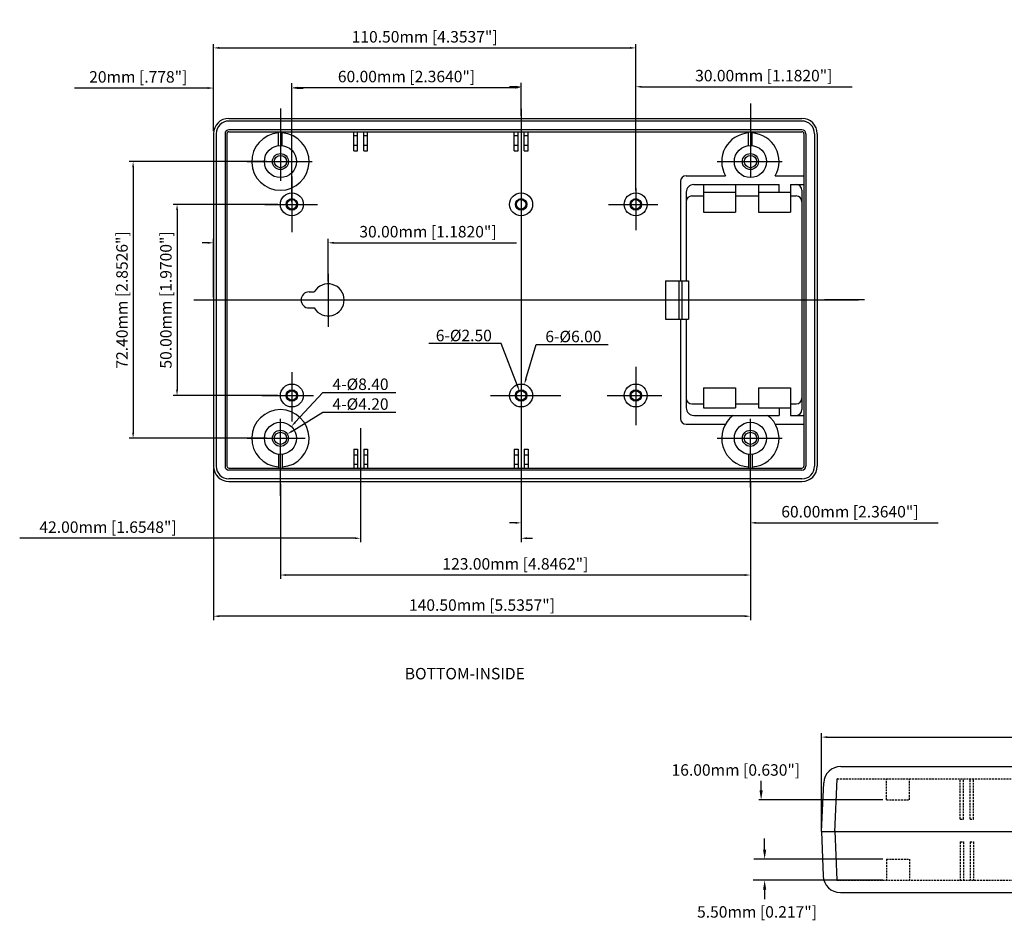
# Model space of a CAD drawing. Extents: x 1167 to 1786, y 419 to 838.
# Drawn here: x 1167 to 1425, y 430 to 665 of the extents above; entities that cross this region are included whole.
import ezdxf

# ---------------------------------------------------------------- set-up
doc = ezdxf.new("R2010")
doc.units = 0
doc.linetypes.add('HIDDENX2', pattern=[0.75, 0.5, -0.25])
doc.layers.get('0').update_dxf_attribs({"linetype": 'CONTINUOUS'})
doc.layers.get('DEFPOINTS').update_dxf_attribs({"linetype": 'CONTINUOUS'})
for name, color, linetype in [('DIM', 7, 'CONTINUOUS'), ('HIDDEN', 7, 'HIDDENX2'), ('OBIECT', 7, 'CONTINUOUS'), ('PART', 7, 'CONTINUOUS'), ('VIEWS', 7, 'CONTINUOUS')]:
    doc.layers.add(name, color=color, linetype=linetype)
doc.styles.get("Standard").update_dxf_attribs({"font": 'romans.shx'})
doc.dimstyles.new('STANDARD$0', dxfattribs={"dimtxt": 3, "dimasz": 1.5, "dimexe": 1, "dimexo": 0.625, "dimtad": 1, "dimzin": 0, "dimdsep": 46, "dimtxsty": 'STANDARD', "dimcen": 2.5, "dimadec": 0, "dimazin": 0, "dimtfac": 1, "dimtdec": 1, "dimtofl": 0, "dimtmove": 0, "dimatfit": 0, "dimfxl": 1, "dimtolj": 1, "dimtzin": 0, "dimarcsym": 0})
doc.dimstyles.new('STANDARD$3', dxfattribs={"dimtxt": 3, "dimasz": 1.5, "dimexe": 1.25, "dimexo": 0.625, "dimtad": 1, "dimtih": 1, "dimtoh": 1, "dimzin": 0, "dimdsep": 46, "dimtxsty": 'STANDARD', "dimcen": 0, "dimadec": 0, "dimazin": 0, "dimtfac": 1, "dimtdec": 1, "dimtofl": 0, "dimtmove": 0, "dimatfit": 0, "dimfxl": 1, "dimtolj": 1, "dimtzin": 0, "dimarcsym": 0})

# ---------------------------------------------------------------- blocks, each defined once
blk = doc.blocks.new('*D273')
at = {"layer": 'DEFPOINTS', "color": 0, "transparency": 16777216}
for p in [(1535.11, 477.44), (1377.14, 452.77), (1535.11, 452.77)]:
    blk.add_point(p, dxfattribs=at)
at = {"layer": 'DIM', "color": 0, "lineweight": -2, "transparency": 16777216}
for p, q in [((1377.14, 453.39), (1377.14, 478.44)), ((1378.64, 477.44), (1533.61, 477.44)), ((1535.11, 453.39), (1535.11, 478.44))]:
    blk.add_line(p, q, dxfattribs=at)
at = {"layer": 'DIM', "color": 0, "transparency": 16777216}
for points in [[(1378.64, 477.69), (1378.64, 477.19), (1377.14, 477.44)], [(1533.61, 477.69), (1533.61, 477.19), (1535.11, 477.44)]]:
    blk.add_solid(points, dxfattribs=at)
at = {"layer": 'DIM', "color": 0, "transparency": 16777216, "insert": (1456.12, 480.35), "char_height": 3, "attachment_point": 5}
blk.add_mtext('\\A1;158mm [6.225"]', dxfattribs=at)
blk = doc.blocks.new('*D280')
at = {"layer": 'DEFPOINTS', "color": 0, "transparency": 16777216}
for p in [(1248, 606.76), (1248, 596.01), (1218, 591.81)]:
    blk.add_point(p, dxfattribs=at)
at = {"layer": 'DIM', "color": 0, "lineweight": -2, "transparency": 16777216}
for p, q in [((1216.5, 606.76), (1215, 606.76)), ((1218, 592.44), (1218, 607.76)), ((1248, 596.64), (1248, 607.76)), ((1249.5, 606.76), (1297.25, 606.76))]:
    blk.add_line(p, q, dxfattribs=at)
at = {"layer": 'DIM', "color": 0, "transparency": 16777216}
for points in [[(1216.5, 607.01), (1216.5, 606.51), (1218, 606.76)], [(1249.5, 607.01), (1249.5, 606.51), (1248, 606.76)]]:
    blk.add_solid(points, dxfattribs=at)
at = {"layer": 'DIM', "color": 0, "transparency": 16777216, "insert": (1274.12, 609.67), "char_height": 3, "attachment_point": 5}
blk.add_mtext('\\A1;30.00mm [1.1820"]', dxfattribs=at)
blk = doc.blocks.new('*D281')
at = {"layer": 'DEFPOINTS', "color": 0, "transparency": 16777216}
for p in [(1237.29, 556.71), (1233.71, 554.51)]:
    blk.add_point(p, dxfattribs=at)
at = {"layer": 'DIM', "color": 0, "lineweight": -2, "transparency": 16777216}
for p, q in [((1238.57, 557.5), (1246.63, 562.45)), ((1246.63, 562.45), (1265.68, 562.45))]:
    blk.add_line(p, q, dxfattribs=at)
at = {"layer": 'DIM', "color": 0, "transparency": 16777216}
blk.add_solid([(1238.44, 557.71), (1238.7, 557.28), (1237.29, 556.71)], dxfattribs=at)
at = {"layer": 'DIM', "color": 0, "transparency": 16777216, "insert": (1256.47, 564.57), "char_height": 3, "attachment_point": 5}
blk.add_mtext('\\A1;4-%%c4.20', dxfattribs=at)
blk = doc.blocks.new('*D282')
at = {"layer": 'DEFPOINTS', "color": 0, "transparency": 16777216}
for p in [(1238.35, 558.7), (1232.65, 552.53)]:
    blk.add_point(p, dxfattribs=at)
at = {"layer": 'DIM', "color": 0, "lineweight": -2, "transparency": 16777216}
for p, q in [((1239.37, 559.8), (1246.63, 567.63)), ((1246.63, 567.63), (1265.68, 567.63))]:
    blk.add_line(p, q, dxfattribs=at)
at = {"layer": 'DIM', "color": 0, "transparency": 16777216}
blk.add_solid([(1239.19, 559.97), (1239.55, 559.63), (1238.35, 558.7)], dxfattribs=at)
at = {"layer": 'DIM', "color": 0, "transparency": 16777216, "insert": (1256.47, 569.76), "char_height": 3, "attachment_point": 5}
blk.add_mtext('\\A1;4-%%c8.40', dxfattribs=at)
blk = doc.blocks.new('*D283')
at = {"layer": 'DEFPOINTS', "color": 0, "transparency": 16777216}
for p in [(1238.5, 647.35), (1298.5, 639.31), (1238.5, 619.81)]:
    blk.add_point(p, dxfattribs=at)
at = {"layer": 'DIM', "color": 0, "lineweight": -2, "transparency": 16777216}
for p, q in [((1238.5, 620.44), (1238.5, 648.35)), ((1297, 647.35), (1240, 647.35)), ((1298.5, 639.94), (1298.5, 648.35))]:
    blk.add_line(p, q, dxfattribs=at)
at = {"layer": 'DIM', "color": 0, "transparency": 16777216}
for points in [[(1240, 647.6), (1240, 647.1), (1238.5, 647.35)], [(1297, 647.6), (1297, 647.1), (1298.5, 647.35)]]:
    blk.add_solid(points, dxfattribs=at)
at = {"layer": 'DIM', "color": 0, "transparency": 16777216, "insert": (1268.5, 650.26), "char_height": 3, "attachment_point": 5}
blk.add_mtext('\\A1;60.00mm [2.3640"]', dxfattribs=at)
blk = doc.blocks.new('*D284')
at = {"layer": 'DEFPOINTS', "color": 0, "transparency": 16777216}
for p in [(1328.5, 657.75), (1218, 635.31), (1328.5, 619.81)]:
    blk.add_point(p, dxfattribs=at)
at = {"layer": 'DIM', "color": 0, "lineweight": -2, "transparency": 16777216}
for p, q in [((1218, 635.94), (1218, 658.75)), ((1219.5, 657.75), (1327, 657.75)), ((1328.5, 620.44), (1328.5, 658.75))]:
    blk.add_line(p, q, dxfattribs=at)
at = {"layer": 'DIM', "color": 0, "transparency": 16777216}
for points in [[(1219.5, 658), (1219.5, 657.5), (1218, 657.75)], [(1327, 658), (1327, 657.5), (1328.5, 657.75)]]:
    blk.add_solid(points, dxfattribs=at)
at = {"layer": 'DIM', "color": 0, "transparency": 16777216, "insert": (1273.25, 660.66), "char_height": 3, "attachment_point": 5}
blk.add_mtext('\\A1;110.50mm [4.3537"]', dxfattribs=at)
blk = doc.blocks.new('*D285')
at = {"layer": 'DEFPOINTS', "color": 0, "transparency": 16777216}
for p in [(1235.5, 544.31), (1358.5, 545.01), (1235.5, 519.85)]:
    blk.add_point(p, dxfattribs=at)
at = {"layer": 'DIM', "color": 0, "lineweight": -2, "transparency": 16777216}
for p, q in [((1358.5, 544.39), (1358.5, 518.85)), ((1235.5, 543.69), (1235.5, 518.85)), ((1357, 519.85), (1237, 519.85))]:
    blk.add_line(p, q, dxfattribs=at)
at = {"layer": 'DIM', "color": 0, "transparency": 16777216}
for points in [[(1237, 520.1), (1237, 519.6), (1235.5, 519.85)], [(1357, 520.1), (1357, 519.6), (1358.5, 519.85)]]:
    blk.add_solid(points, dxfattribs=at)
at = {"layer": 'DIM', "color": 0, "transparency": 16777216, "insert": (1297, 522.76), "char_height": 3, "attachment_point": 5}
blk.add_mtext('\\A1;123.00mm [4.8462"]', dxfattribs=at)
blk = doc.blocks.new('*D286')
at = {"layer": 'DEFPOINTS', "color": 0, "transparency": 16777216}
for p in [(1218, 548.31), (1358.5, 544.31), (1218, 509.08)]:
    blk.add_point(p, dxfattribs=at)
at = {"layer": 'DIM', "color": 0, "lineweight": -2, "transparency": 16777216}
for p, q in [((1218, 547.69), (1218, 508.08)), ((1358.5, 543.69), (1358.5, 508.08)), ((1357, 509.08), (1219.5, 509.08))]:
    blk.add_line(p, q, dxfattribs=at)
at = {"layer": 'DIM', "color": 0, "transparency": 16777216}
for points in [[(1219.5, 509.33), (1219.5, 508.83), (1218, 509.08)], [(1357, 509.33), (1357, 508.83), (1358.5, 509.08)]]:
    blk.add_solid(points, dxfattribs=at)
at = {"layer": 'DIM', "color": 0, "transparency": 16777216, "insert": (1288.25, 511.99), "char_height": 3, "attachment_point": 5}
blk.add_mtext('\\A1;140.50mm [5.5357"]', dxfattribs=at)
blk = doc.blocks.new('*D287')
at = {"layer": 'DEFPOINTS', "color": 0, "transparency": 16777216}
for p in [(1232.5, 628.01), (1196.95, 555.61), (1232.5, 555.61)]:
    blk.add_point(p, dxfattribs=at)
at = {"layer": 'DIM', "color": 0, "lineweight": -2, "transparency": 16777216}
for p, q in [((1231.87, 628.01), (1195.95, 628.01)), ((1196.95, 626.51), (1196.95, 557.11)), ((1231.87, 555.61), (1195.95, 555.61))]:
    blk.add_line(p, q, dxfattribs=at)
at = {"layer": 'DIM', "color": 0, "transparency": 16777216}
for points in [[(1196.7, 626.51), (1197.2, 626.51), (1196.95, 628.01)], [(1196.7, 557.11), (1197.2, 557.11), (1196.95, 555.61)]]:
    blk.add_solid(points, dxfattribs=at)
at = {"layer": 'DIM', "color": 0, "transparency": 16777216, "insert": (1194.04, 591.81), "char_height": 3, "attachment_point": 5, "rotation": 90}
blk.add_mtext('\\A1;72.40mm [2.8526"]', dxfattribs=at)
blk = doc.blocks.new('*D288')
at = {"layer": 'DEFPOINTS', "color": 0, "transparency": 16777216}
for p in [(1235.5, 616.81), (1208.45, 566.81), (1235.5, 566.81)]:
    blk.add_point(p, dxfattribs=at)
at = {"layer": 'DIM', "color": 0, "lineweight": -2, "transparency": 16777216}
for p, q in [((1234.87, 616.81), (1207.45, 616.81)), ((1208.45, 615.31), (1208.45, 568.31)), ((1234.87, 566.81), (1207.45, 566.81))]:
    blk.add_line(p, q, dxfattribs=at)
at = {"layer": 'DIM', "color": 0, "transparency": 16777216}
for points in [[(1208.2, 615.31), (1208.7, 615.31), (1208.45, 616.81)], [(1208.2, 568.31), (1208.7, 568.31), (1208.45, 566.81)]]:
    blk.add_solid(points, dxfattribs=at)
at = {"layer": 'DIM', "color": 0, "transparency": 16777216, "insert": (1205.53, 591.81), "char_height": 3, "attachment_point": 5, "rotation": 90}
blk.add_mtext('\\A1;50.00mm [1.9700"]', dxfattribs=at)
blk = doc.blocks.new('*D289')
at = {"layer": 'DEFPOINTS', "color": 0, "transparency": 16777216}
for p in [(1218, 647.26), (1218, 635.31), (1238.5, 616.81)]:
    blk.add_point(p, dxfattribs=at)
at = {"layer": 'DIM', "color": 0, "lineweight": -2, "transparency": 16777216}
for p, q in [((1216.5, 647.26), (1181.61, 647.26)), ((1218, 635.94), (1218, 648.51)), ((1238.5, 617.44), (1238.5, 648.51)), ((1240, 647.26), (1241.5, 647.26))]:
    blk.add_line(p, q, dxfattribs=at)
at = {"layer": 'DIM', "color": 0, "transparency": 16777216}
for points in [[(1216.5, 647.51), (1216.5, 647.01), (1218, 647.26)], [(1240, 647.51), (1240, 647.01), (1238.5, 647.26)]]:
    blk.add_solid(points, dxfattribs=at)
at = {"layer": 'DIM', "color": 0, "transparency": 16777216, "insert": (1198.3, 650.17), "char_height": 3, "attachment_point": 5}
blk.add_mtext('\\A1;20mm [.778"]', dxfattribs=at)
blk = doc.blocks.new('*D275')
at = {"layer": 'DEFPOINTS', "color": 0, "transparency": 16777216}
for p in [(1298.5, 544.31), (1358.5, 544.31), (1298.5, 533.5)]:
    blk.add_point(p, dxfattribs=at)
at = {"layer": 'DIM', "color": 0, "lineweight": -2, "transparency": 16777216}
for p, q in [((1298.5, 543.69), (1298.5, 532.5)), ((1358.5, 543.69), (1358.5, 532.5)), ((1297, 533.5), (1295.5, 533.5)), ((1360, 533.5), (1407.61, 533.5))]:
    blk.add_line(p, q, dxfattribs=at)
at = {"layer": 'DIM', "color": 0, "transparency": 16777216}
for points in [[(1297, 533.75), (1297, 533.25), (1298.5, 533.5)], [(1360, 533.75), (1360, 533.25), (1358.5, 533.5)]]:
    blk.add_solid(points, dxfattribs=at)
at = {"layer": 'DIM', "color": 0, "transparency": 16777216, "insert": (1384.55, 536.41), "char_height": 3, "attachment_point": 5}
blk.add_mtext('\\A1;60.00mm [2.3640"]', dxfattribs=at)
blk = doc.blocks.new('*D276')
at = {"layer": 'DEFPOINTS', "color": 0, "transparency": 16777216}
for p in [(1256.5, 544.31), (1298.5, 544.31), (1256.5, 529.47)]:
    blk.add_point(p, dxfattribs=at)
at = {"layer": 'DIM', "color": 0, "lineweight": -2, "transparency": 16777216}
for p, q in [((1256.5, 543.69), (1256.5, 528.47)), ((1298.5, 543.69), (1298.5, 528.47)), ((1255, 529.47), (1167.27, 529.47)), ((1300, 529.47), (1301.5, 529.47))]:
    blk.add_line(p, q, dxfattribs=at)
at = {"layer": 'DIM', "color": 0, "transparency": 16777216}
for points in [[(1255, 529.72), (1255, 529.22), (1256.5, 529.47)], [(1300, 529.72), (1300, 529.22), (1298.5, 529.47)]]:
    blk.add_solid(points, dxfattribs=at)
at = {"layer": 'DIM', "color": 0, "transparency": 16777216, "insert": (1190.39, 532.38), "char_height": 3, "attachment_point": 5}
blk.add_mtext('\\A1;42.00mm [1.6548"]', dxfattribs=at)
blk = doc.blocks.new('*D277')
at = {"layer": 'DEFPOINTS', "color": 0, "transparency": 16777216}
for p in [(1298.05, 567.98), (1298.95, 565.65)]:
    blk.add_point(p, dxfattribs=at)
at = {"layer": 'DIM', "color": 0, "lineweight": -2, "transparency": 16777216}
for p, q in [((1293.27, 580.38), (1274.36, 580.38)), ((1297.51, 569.38), (1293.27, 580.38))]:
    blk.add_line(p, q, dxfattribs=at)
at = {"layer": 'DIM', "color": 0, "transparency": 16777216}
blk.add_solid([(1297.74, 569.47), (1297.28, 569.29), (1298.05, 567.98)], dxfattribs=at)
at = {"layer": 'DIM', "color": 0, "transparency": 16777216, "insert": (1283.5, 582.51), "char_height": 3, "attachment_point": 5}
blk.add_mtext('\\A1;6-%%C2.50', dxfattribs=at)
blk = doc.blocks.new('*D278')
at = {"layer": 'DEFPOINTS', "color": 0, "transparency": 16777216}
for p in [(1299.34, 569.69), (1297.65, 563.94)]:
    blk.add_point(p, dxfattribs=at)
at = {"layer": 'DIM', "color": 0, "lineweight": -2, "transparency": 16777216}
for p, q in [((1299.77, 571.13), (1302.41, 580.13)), ((1302.41, 580.13), (1321.32, 580.13))]:
    blk.add_line(p, q, dxfattribs=at)
at = {"layer": 'DIM', "color": 0, "transparency": 16777216}
blk.add_solid([(1299.53, 571.2), (1300.01, 571.06), (1299.34, 569.69)], dxfattribs=at)
at = {"layer": 'DIM', "color": 0, "transparency": 16777216, "insert": (1312.18, 582.25), "char_height": 3, "attachment_point": 5}
blk.add_mtext('\\A1;6-%%C6.00', dxfattribs=at)
blk = doc.blocks.new('*D279')
at = {"layer": 'DEFPOINTS', "color": 0, "transparency": 16777216}
for p in [(1298.5, 647.59), (1298.5, 639.31), (1328.5, 619.81)]:
    blk.add_point(p, dxfattribs=at)
at = {"layer": 'DIM', "color": 0, "lineweight": -2, "transparency": 16777216}
for p, q in [((1297, 647.59), (1295.5, 647.59)), ((1298.5, 639.94), (1298.5, 648.59)), ((1328.5, 620.44), (1328.5, 648.59)), ((1330, 647.59), (1385.13, 647.59))]:
    blk.add_line(p, q, dxfattribs=at)
at = {"layer": 'DIM', "color": 0, "transparency": 16777216}
for points in [[(1297, 647.84), (1297, 647.34), (1298.5, 647.59)], [(1330, 647.84), (1330, 647.34), (1328.5, 647.59)]]:
    blk.add_solid(points, dxfattribs=at)
at = {"layer": 'DIM', "color": 0, "transparency": 16777216, "insert": (1362.01, 650.5), "char_height": 3, "attachment_point": 5}
blk.add_mtext('\\A1;30.00mm [1.1820"]', dxfattribs=at)

msp = doc.modelspace()

# ---------------------------------------------------------------- linework, layer by layer
at = {"color": 0, "linetype": 'ByBlock'}
for p, q in [((1361.308, 463.516), (1361.308, 466.016)), ((1393.14, 461.016), (1360.683, 461.016)), ((1362.234, 448.016), (1362.234, 450.925)), ((1393.14, 445.516), (1359.359, 445.516)), ((1393.14, 445.516), (1360.683, 445.516)), ((1393.14, 440.016), (1359.206, 440.016)), ((1362.234, 437.516), (1362.234, 435.016))]:
    msp.add_line(p, q, dxfattribs=at)
for points in [[(1360.891, 463.516), (1361.724, 463.516), (1361.308, 461.016)], [(1361.817, 448.016), (1362.651, 448.016), (1362.234, 445.516)], [(1361.817, 437.516), (1362.651, 437.516), (1362.234, 440.016)]]:
    msp.add_solid(points, dxfattribs=at)
at = {"layer": 'DEFPOINTS', "color": 0, "linetype": 'ByBlock'}
for p in [(1394.14, 461.016), (1361.308, 445.516), (1394.14, 445.516), (1394.14, 445.516), (1394.14, 440.016)]:
    msp.add_point(p, dxfattribs=at)
at = {"layer": 'DIM'}
for centre, start, end in [((1381.269, 466.496), 90, 177.47543), ((1381.107, 440.036), 182.00152, 270)]:
    msp.add_arc(centre, 0.02, start, end, dxfattribs=at)
at = {"layer": 'HIDDEN'}
for p, q in [((1381.269, 466.516), (1531.152, 466.516)), ((1394.14, 461.016), (1394.14, 466.516)), ((1400.14, 461.016), (1400.14, 466.516)), ((1413.39, 456.016), (1413.39, 466.516)), ((1414.29, 456.016), (1414.29, 466.516)), ((1415.99, 456.016), (1415.99, 466.516)), ((1416.89, 456.016), (1416.89, 466.516)), ((1394.14, 461.016), (1400.14, 461.016)), ((1413.39, 456.016), (1414.29, 456.016)), ((1415.99, 456.016), (1416.89, 456.016)), ((1413.39, 450.016), (1413.39, 440.016)), ((1413.39, 450.016), (1414.29, 450.016)), ((1414.29, 450.016), (1414.29, 440.016)), ((1415.99, 450.016), (1415.99, 440.016)), ((1415.99, 450.016), (1416.89, 450.016)), ((1416.89, 450.016), (1416.89, 440.016)), ((1394.14, 445.516), (1400.14, 445.516)), ((1394.14, 445.516), (1394.14, 440.016)), ((1400.14, 445.516), (1400.14, 440.016)), ((1381.107, 440.016), (1531.148, 440.016))]:
    msp.add_line(p, q, dxfattribs=at)
at = {"layer": 'OBIECT'}
for p, q in [((1382.196, 469.766), (1530.201, 469.766)), ((1380.637, 452.612), (1381.249, 466.497)), ((1377.14, 452.766), (1377.7, 465.464)), ((1377.14, 452.766), (1377.548, 441.109)), ((1377.14, 452.766), (1535.105, 452.766)), ((1380.638, 452.888), (1381.087, 440.035)), ((1382.045, 436.766), (1530.201, 436.766))]:
    msp.add_line(p, q, dxfattribs=at)
for centre, start, end in [((1382.196, 465.266), 90, 177.47543), ((1382.045, 441.266), 182.00152, 270)]:
    msp.add_arc(centre, 4.5, start, end, dxfattribs=at)
at = {"layer": 'PART'}
for p, q in [((1235.499, 641.923), (1235.499, 622.951)), ((1298.499, 641.809), (1298.499, 538.621)), ((1358.499, 643.234), (1358.499, 623.977)), ((1221.999, 639.314), (1371.999, 639.314)), ((1371.999, 638.614), (1222.001, 638.614)), ((1217.999, 635.314), (1217.999, 548.314)), ((1218.701, 635.314), (1218.701, 548.314)), ((1221.001, 635.314), (1221.001, 548.314)), ((1221.499, 635.314), (1221.499, 548.314)), ((1221.999, 635.814), (1371.999, 635.814)), ((1371.999, 636.314), (1222.001, 636.314)), ((1234.999, 632.184), (1234.999, 635.814)), ((1235.999, 632.184), (1235.999, 635.814)), ((1254.699, 630.814), (1254.699, 635.814)), ((1254.699, 634.814), (1255.699, 634.814)), ((1255.699, 630.814), (1255.699, 635.814)), ((1257.299, 630.814), (1257.299, 635.814)), ((1257.299, 634.814), (1258.299, 634.814)), ((1258.299, 630.814), (1258.299, 635.814)), ((1296.699, 630.814), (1296.699, 635.814)), ((1296.699, 634.814), (1297.699, 634.814)), ((1297.699, 630.814), (1297.699, 635.814)), ((1299.299, 630.814), (1299.299, 635.814)), ((1299.299, 634.814), (1300.299, 634.814)), ((1300.299, 630.814), (1300.299, 635.814)), ((1357.999, 632.184), (1357.999, 635.814)), ((1358.999, 632.184), (1358.999, 635.814)), ((1372.499, 635.314), (1372.499, 548.314)), ((1372.999, 635.314), (1372.999, 548.314)), ((1375.299, 635.314), (1375.299, 548.314)), ((1375.999, 635.314), (1375.999, 548.314)), ((1254.699, 632.314), (1255.699, 632.314)), ((1257.299, 632.314), (1258.299, 632.314)), ((1296.699, 632.314), (1297.699, 632.314)), ((1299.299, 632.314), (1300.299, 632.314)), ((1254.699, 630.814), (1255.699, 630.814)), ((1257.299, 630.814), (1258.299, 630.814)), ((1296.699, 630.814), (1297.699, 630.814)), ((1299.299, 630.814), (1300.299, 630.814)), ((1226.789, 628.014), (1243.8, 628.014)), ((1349.789, 628.014), (1366.8, 628.014)), ((1238.499, 624.149), (1238.499, 609.59)), ((1341.699, 624.314), (1351.975, 624.314)), ((1365.023, 624.314), (1372.499, 624.314)), ((1328.499, 621.041), (1328.499, 610.1)), ((1340.199, 622.814), (1340.199, 596.814)), ((1343.699, 622.014), (1365.999, 622.014)), ((1346.199, 622.014), (1346.199, 614.814)), ((1354.599, 622.014), (1354.599, 614.814)), ((1360.599, 622.014), (1360.599, 614.814)), ((1365.999, 620.014), (1365.999, 622.014)), ((1368.999, 622.014), (1368.999, 614.814)), ((1368.999, 622.014), (1372.499, 622.014)), ((1341.699, 620.014), (1341.699, 596.814)), ((1343.199, 619.014), (1346.199, 619.014)), ((1346.199, 620.014), (1354.599, 620.014)), ((1354.599, 619.014), (1360.599, 619.014)), ((1360.599, 620.014), (1368.999, 620.014)), ((1368.999, 619.014), (1370.499, 619.014)), ((1371.999, 620.514), (1371.999, 563.114)), ((1231.393, 616.814), (1245.199, 616.814)), ((1321.391, 616.814), (1334.289, 616.814)), ((1346.199, 614.814), (1354.599, 614.814)), ((1360.599, 614.814), (1368.999, 614.814)), ((1247.999, 598.678), (1247.999, 584.791)), ((1336.299, 596.814), (1336.299, 586.814)), ((1336.299, 596.814), (1342.299, 596.814)), ((1339.799, 596.814), (1339.799, 586.814)), ((1340.599, 596.814), (1340.599, 586.814)), ((1342.299, 596.814), (1342.299, 586.814)), ((1242.999, 593.914), (1244.361, 593.914)), ((1212.852, 591.814), (1386.837, 591.814)), ((1227.712, 591.814), (1235.568, 591.814)), ((1377.896, 591.916), (1388.376, 591.916)), ((1242.999, 589.714), (1244.361, 589.714)), ((1336.299, 586.814), (1342.299, 586.814)), ((1340.199, 586.814), (1340.199, 560.814)), ((1341.699, 586.814), (1341.699, 563.614)), ((1238.499, 572.905), (1238.499, 560.037)), ((1328.499, 574.341), (1328.499, 559.016)), ((1346.199, 568.814), (1346.199, 563.614)), ((1346.199, 568.814), (1354.599, 568.814)), ((1354.599, 568.814), (1354.599, 563.614)), ((1360.599, 568.814), (1368.999, 568.814)), ((1360.599, 568.814), (1360.599, 563.614)), ((1368.999, 568.814), (1368.999, 561.614)), ((1230.626, 566.814), (1244.136, 566.814)), ((1290.453, 566.814), (1308.862, 566.814)), ((1321.047, 566.814), (1335.365, 566.814)), ((1343.199, 564.614), (1346.199, 564.614)), ((1354.599, 564.614), (1360.599, 564.614)), ((1368.999, 564.614), (1370.499, 564.614)), ((1346.199, 563.614), (1354.599, 563.614)), ((1360.599, 563.614), (1368.999, 563.614)), ((1365.999, 563.614), (1365.999, 561.614)), ((1235.499, 540.55), (1235.499, 560.676)), ((1341.699, 559.314), (1351.975, 559.314)), ((1343.699, 561.614), (1365.999, 561.614)), ((1358.499, 542.714), (1358.499, 560.676)), ((1365.023, 559.314), (1372.499, 559.314)), ((1368.999, 561.614), (1372.499, 561.614)), ((1256.499, 558.289), (1256.499, 540.039)), ((1226.789, 555.614), (1241.964, 555.614)), ((1349.789, 555.614), (1366.8, 555.614)), ((1254.699, 552.814), (1254.699, 547.814)), ((1254.699, 552.814), (1255.699, 552.814)), ((1255.699, 552.814), (1255.699, 547.814)), ((1257.299, 552.814), (1257.299, 547.814)), ((1257.299, 552.814), (1258.299, 552.814)), ((1258.299, 552.814), (1258.299, 547.814)), ((1296.699, 552.814), (1296.699, 547.814)), ((1296.699, 552.814), (1297.699, 552.814)), ((1297.699, 552.814), (1297.699, 547.814)), ((1299.299, 552.814), (1299.299, 547.814)), ((1299.299, 552.814), (1300.299, 552.814)), ((1300.299, 552.814), (1300.299, 547.814)), ((1234.999, 551.444), (1234.999, 547.814)), ((1235.999, 551.444), (1235.999, 547.814)), ((1254.699, 551.314), (1255.699, 551.314)), ((1257.299, 551.314), (1258.299, 551.314)), ((1296.699, 551.314), (1297.699, 551.314)), ((1299.299, 551.314), (1300.299, 551.314)), ((1357.999, 551.444), (1357.999, 547.814)), ((1358.999, 551.444), (1358.999, 547.814)), ((1221.999, 547.814), (1371.999, 547.814)), ((1371.999, 547.314), (1222.001, 547.314)), ((1254.699, 548.814), (1255.699, 548.814)), ((1257.299, 548.814), (1258.299, 548.814)), ((1296.699, 548.814), (1297.699, 548.814)), ((1299.299, 548.814), (1300.299, 548.814)), ((1221.999, 544.314), (1371.999, 544.314)), ((1371.999, 545.014), (1222.001, 545.014))]:
    msp.add_line(p, q, dxfattribs=at)
for centre, radius in [((1235.499, 628.014), 4.2), ((1358.499, 628.014), 4.2), ((1235.499, 628.014), 2.1), ((1235.499, 628.014), 1.6), ((1358.499, 628.014), 2.1), ((1358.499, 628.014), 1.6), ((1238.499, 616.814), 3), ((1298.499, 616.814), 3), ((1328.499, 616.814), 3), ((1238.499, 616.814), 1.5), ((1238.499, 616.814), 1.25), ((1298.499, 616.814), 1.5), ((1298.499, 616.814), 1.25), ((1328.499, 616.814), 1.5), ((1328.499, 616.814), 1.25), ((1238.499, 566.814), 3), ((1298.499, 566.814), 3), ((1328.499, 566.814), 3), ((1238.499, 566.814), 1.5), ((1238.499, 566.814), 1.25), ((1298.499, 566.814), 1.5), ((1298.499, 566.814), 1.25), ((1328.499, 566.814), 1.5), ((1328.499, 566.814), 1.25), ((1235.499, 555.614), 4.2), ((1358.499, 555.614), 4.2), ((1235.499, 555.614), 2.1), ((1235.499, 555.614), 1.6), ((1358.499, 555.614), 2.1), ((1358.499, 555.614), 1.6)]:
    msp.add_circle(centre, radius, dxfattribs=at)
for centre, radius, start, end in [((1221.999, 635.314), 4, 90, 180), ((1371.999, 635.314), 4, 0, 90), ((1222.001, 635.314), 3.3, 90, 180), ((1371.999, 635.314), 3.3, 0, 90), ((1222.001, 635.314), 1, 90, 180), ((1221.999, 635.314), 0.5, 90, 180), ((1235.499, 628.014), 7.5, 93.82255, 86.17745), ((1358.499, 628.014), 7.5, 93.82255, 209.55991), ((1358.499, 628.014), 7.5, 330.44009, 86.17745), ((1371.999, 635.314), 1, 0, 90), ((1371.999, 635.314), 0.5, 0, 90), ((1341.699, 622.814), 1.5, 90, 180), ((1343.699, 620.014), 2, 90, 180), ((1370.499, 620.514), 1.5, 0, 90), ((1343.199, 617.514), 1.5, 90, 180), ((1370.499, 617.514), 1.5, 0, 90), ((1247.999, 591.814), 4.2, 210, 150), ((1242.999, 591.814), 2.1, 90, 270), ((1343.199, 566.114), 1.5, 180, 270), ((1370.499, 566.114), 1.5, 270, 0), ((1235.499, 555.614), 7.5, 273.82255, 266.17745), ((1343.699, 563.614), 2, 180, 270), ((1370.499, 563.114), 1.5, 270, 0), ((1341.699, 560.814), 1.5, 180, 270), ((1358.499, 555.614), 7.5, 126.8699, 266.17745), ((1358.499, 555.614), 7.5, 273.82255, 53.1301), ((1221.999, 548.314), 4, 180, 270), ((1222.001, 548.314), 3.3, 180, 270), ((1222.001, 548.314), 1, 180, 270), ((1221.999, 548.314), 0.5, 180, 270), ((1371.999, 548.314), 3.3, 270, 0), ((1371.999, 548.314), 4, 270, 0), ((1371.999, 548.314), 1, 270, 0), ((1371.999, 548.314), 0.5, 270, 0)]:
    msp.add_arc(centre, radius, start, end, dxfattribs=at)

# ---------------------------------------------------------------- texts
at = {"color": 0, "linetype": 'ByBlock', "char_height": 3, "attachment_point": 5}
for s, insert in [('\\A1;16.00mm [0.630"]', (1354.692, 468.844)), ('\\A1;5.50mm [0.217"]', (1360.232, 431.714))]:
    msp.add_mtext(s, dxfattribs=dict(at, insert=insert))
at = {"layer": 'VIEWS'}
msp.add_text('%%uBOTTOM-INSIDE', height=3, dxfattribs=at).set_placement((1268.043, 492.55))

# ---------------------------------------------------------------- dimensions: what is measured, and where the dimension line sits
at = {"layer": 'DIM'}
for base, p1, p2, picture, middle in [((1328.499, 657.748), (1217.999, 635.314), (1328.499, 619.814), '*D284', (1273.249, 660.659)), ((1238.499, 647.346), (1298.499, 639.314), (1238.499, 619.814), '*D283', (1268.499, 650.257)), ((1247.999, 606.758), (1217.999, 591.814), (1247.999, 596.014), '*D280', (1274.124, 609.669)), ((1217.999, 509.081), (1358.499, 544.314), (1217.999, 548.314), '*D286', (1288.249, 511.992)), ((1235.499, 519.849), (1358.499, 545.014), (1235.499, 544.314), '*D285', (1296.999, 522.76))]:
    dim = msp.add_linear_dim(base=base, p1=p1, p2=p2, dimstyle='STANDARD$0', override={"dimpost": 'mm'}, dxfattribs=at)
    dim.commit()
    dim.dimension.update_dxf_attribs({"geometry": picture, "text_midpoint": middle})
dim = msp.add_linear_dim(base=(1217.999, 647.257), p1=(1238.499, 616.814), p2=(1217.999, 635.314), text='20mm [.778"]', dimstyle='STANDARD$0', override={"dimtxt": 3, "dimasz": 1.5, "dimexe": 1.25, "dimexo": 0.625, "dimgap": 0.625, "dimtad": 1, "dimdec": 2, "dimpost": 'mm', "dimcen": 0, "dimtdec": 1}, dxfattribs=at)
dim.commit()
dim.dimension.update_dxf_attribs({"geometry": '*D289', "text_midpoint": (1198.302, 647.257), "dimtype": 160})
for base, p1, p2, picture, middle in [((1298.499, 647.593), (1328.499, 619.814), (1298.499, 639.314), '*D279', (1362.006, 647.593)), ((1256.499, 529.473), (1298.499, 544.314), (1256.499, 544.314), '*D276', (1190.393, 529.473)), ((1298.499, 533.497), (1358.499, 544.314), (1298.499, 544.314), '*D275', (1384.552, 533.497))]:
    dim = msp.add_linear_dim(base=base, p1=p1, p2=p2, dimstyle='STANDARD$0', override={"dimpost": 'mm'}, dxfattribs=at)
    dim.commit()
    dim.dimension.update_dxf_attribs({"geometry": picture, "text_midpoint": middle, "dimtype": 160})
for base, p1, p2, picture, middle in [((1196.952, 555.614), (1232.499, 628.014), (1232.499, 555.614), '*D287', (1194.041, 591.814)), ((1208.445, 566.814), (1235.499, 616.814), (1235.499, 566.814), '*D288', (1205.534, 591.814))]:
    dim = msp.add_linear_dim(base=base, p1=p1, p2=p2, angle=90, dimstyle='STANDARD$0', override={"dimpost": 'mm'}, dxfattribs=at)
    dim.commit()
    dim.dimension.update_dxf_attribs({"geometry": picture, "text_midpoint": middle})
for p1, p2, text, picture, middle in [((1298.948, 565.647), (1298.049, 567.98), '6-%%C2.50', '*D277', (1283.504, 580.381)), ((1297.653, 563.935), (1299.344, 569.692), '6-%%C6.00', '*D278', (1312.177, 580.128)), ((1232.645, 552.532), (1238.352, 558.696), '4-%%c8.40', '*D282', (1256.467, 567.635)), ((1233.709, 554.515), (1237.288, 556.713), '4-%%c4.20', '*D281', (1256.467, 562.447))]:
    dim = msp.add_diameter_dim_2p(p1=p1, p2=p2, text=text, dimstyle='STANDARD$3', override={"dimpost": 'mm'}, dxfattribs=at)
    dim.commit()
    dim.dimension.update_dxf_attribs({"geometry": picture, "text_midpoint": middle, "dimtype": 163})
dim = msp.add_linear_dim(base=(1535.105, 477.441), p1=(1377.14, 452.766), p2=(1535.105, 452.766), text='158mm [6.225"]', dimstyle='STANDARD$0', override={"dimpost": 'mm'}, dxfattribs=at)
dim.commit()
dim.dimension.update_dxf_attribs({"geometry": '*D273', "text_midpoint": (1456.123, 480.351)})

doc.saveas('drawing.dxf')
